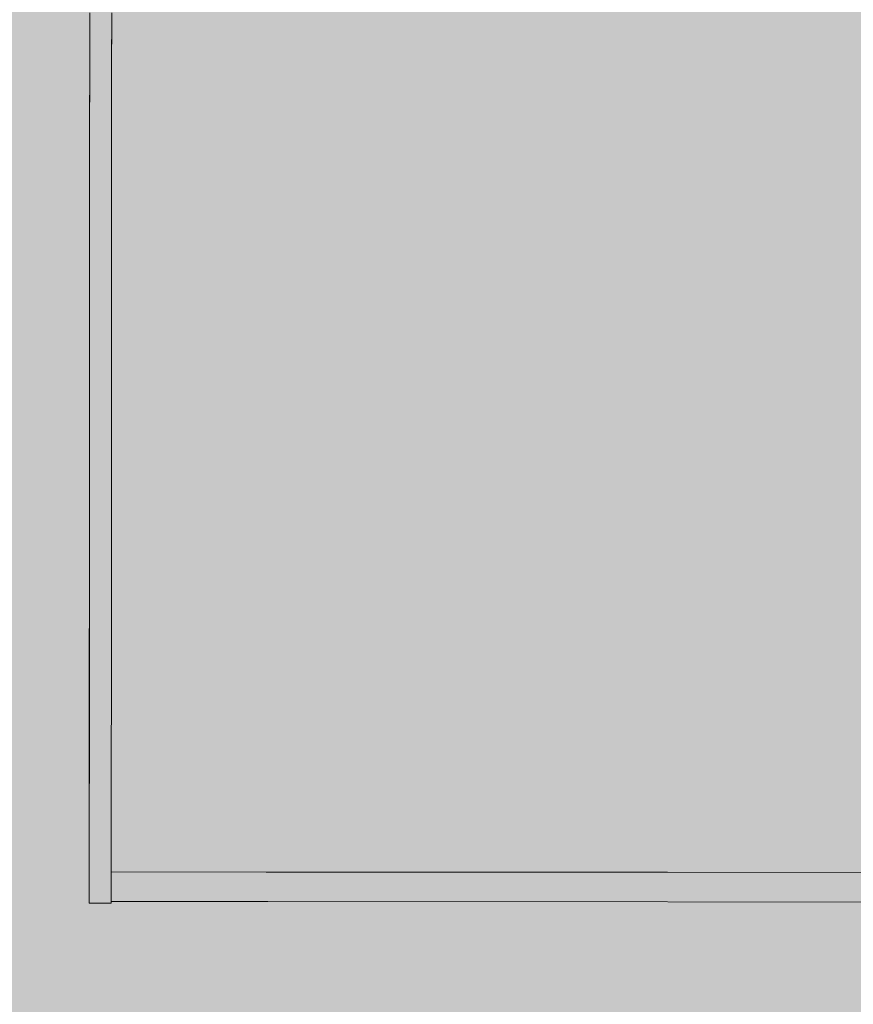
# Model space of a CAD drawing. Units: inches. Extents: x 514 to 662, y 143 to 297.
# Drawn here: x 544 to 553, y 230 to 241 of the extents above; entities that cross this region are included whole.
import ezdxf

# ---------------------------------------------------------------- set-up
doc = ezdxf.new("R2010")
doc.units = ezdxf.units.IN
doc.header["$MEASUREMENT"] = 0
doc.layers.add('_U+0421_U+043B_U+043E_U+0439 1', color=7, linetype='Continuous')

# ---------------------------------------------------------------- blocks, each defined once
blk = doc.blocks.new('block 50')
at = {"layer": '_U+0421_U+043B_U+043E_U+0439 1', "color": 250, "lineweight": 9, "true_color": 0x231f20}
for points in [[(557.414, 231.486), (544.841, 231.492)], [(546.589, 231.491), (546.589, 231.491)], [(546.592, 231.491), (546.589, 231.491)], [(546.596, 231.491), (546.592, 231.491)], [(546.602, 231.491), (546.596, 231.491)], [(546.609, 231.491), (546.602, 231.491)], [(546.618, 231.491), (546.609, 231.491)], [(546.628, 231.491), (546.618, 231.491)], [(546.64, 231.491), (546.628, 231.491)], [(546.653, 231.491), (546.64, 231.491)], [(546.667, 231.491), (546.653, 231.491)], [(546.683, 231.491), (546.667, 231.491)], [(546.701, 231.491), (546.683, 231.491)], [(546.72, 231.491), (546.701, 231.491)], [(546.74, 231.491), (546.72, 231.491)], [(546.761, 231.491), (546.74, 231.491)], [(546.784, 231.491), (546.761, 231.491)], [(546.808, 231.491), (546.784, 231.491)], [(546.833, 231.491), (546.808, 231.491)], [(546.86, 231.491), (546.833, 231.491)], [(546.887, 231.491), (546.86, 231.491)], [(546.916, 231.491), (546.887, 231.491)], [(546.946, 231.491), (546.916, 231.491)], [(546.977, 231.491), (546.946, 231.491)], [(547.009, 231.491), (546.977, 231.491)], [(547.043, 231.491), (547.009, 231.491)], [(547.077, 231.491), (547.043, 231.491)], [(547.112, 231.491), (547.077, 231.491)], [(547.148, 231.491), (547.112, 231.491)], [(547.185, 231.491), (547.148, 231.491)], [(547.223, 231.491), (547.185, 231.491)], [(547.262, 231.491), (547.223, 231.491)], [(547.302, 231.491), (547.262, 231.491)], [(547.343, 231.491), (547.302, 231.491)], [(547.385, 231.491), (547.343, 231.491)], [(547.427, 231.491), (547.385, 231.491)], [(547.47, 231.491), (547.427, 231.491)], [(547.514, 231.491), (547.47, 231.491)], [(547.559, 231.491), (547.514, 231.491)], [(547.604, 231.491), (547.559, 231.491)], [(547.651, 231.491), (547.604, 231.491)], [(547.697, 231.491), (547.651, 231.491)], [(547.745, 231.491), (547.697, 231.491)], [(547.792, 231.491), (547.745, 231.491)], [(547.841, 231.491), (547.792, 231.491)], [(547.89, 231.491), (547.841, 231.491)], [(547.94, 231.491), (547.89, 231.491)], [(547.99, 231.491), (547.94, 231.491)], [(548.041, 231.491), (547.99, 231.491)], [(548.092, 231.491), (548.041, 231.491)], [(548.144, 231.49), (548.092, 231.491)], [(548.195, 231.49), (548.144, 231.49)], [(554.84, 231.487), (548.195, 231.49)], [(554.892, 231.487), (554.84, 231.487)], [(554.943, 231.487), (554.892, 231.487)], [(554.994, 231.487), (554.943, 231.487)], [(555.045, 231.487), (554.994, 231.487)], [(555.095, 231.487), (555.045, 231.487)], [(555.145, 231.487), (555.095, 231.487)], [(555.194, 231.487), (555.145, 231.487)], [(555.242, 231.487), (555.194, 231.487)], [(555.29, 231.487), (555.242, 231.487)], [(555.338, 231.487), (555.29, 231.487)], [(555.385, 231.487), (555.338, 231.487)], [(555.431, 231.487), (555.385, 231.487)], [(555.476, 231.487), (555.431, 231.487)], [(555.521, 231.487), (555.476, 231.487)], [(555.565, 231.487), (555.521, 231.487)], [(555.608, 231.487), (555.565, 231.487)], [(555.65, 231.487), (555.608, 231.487)], [(555.692, 231.487), (555.65, 231.487)], [(555.733, 231.486), (555.692, 231.487)], [(555.772, 231.486), (555.733, 231.486)], [(555.812, 231.486), (555.772, 231.486)], [(555.85, 231.486), (555.812, 231.486)], [(555.887, 231.486), (555.85, 231.486)], [(555.923, 231.486), (555.887, 231.486)], [(555.958, 231.486), (555.923, 231.486)], [(555.992, 231.486), (555.958, 231.486)], [(556.026, 231.486), (555.992, 231.486)], [(556.058, 231.486), (556.026, 231.486)], [(556.089, 231.486), (556.058, 231.486)], [(556.119, 231.486), (556.089, 231.486)], [(556.147, 231.486), (556.119, 231.486)], [(556.175, 231.486), (556.147, 231.486)], [(556.202, 231.486), (556.175, 231.486)], [(556.227, 231.486), (556.202, 231.486)], [(556.251, 231.486), (556.227, 231.486)], [(556.274, 231.486), (556.251, 231.486)], [(556.295, 231.486), (556.274, 231.486)], [(556.315, 231.486), (556.295, 231.486)], [(556.334, 231.486), (556.315, 231.486)], [(556.352, 231.486), (556.334, 231.486)], [(556.368, 231.486), (556.352, 231.486)], [(556.382, 231.486), (556.368, 231.486)], [(556.395, 231.486), (556.382, 231.486)], [(556.407, 231.486), (556.395, 231.486)], [(556.418, 231.486), (556.407, 231.486)], [(556.426, 231.486), (556.418, 231.486)], [(556.433, 231.486), (556.426, 231.486)], [(556.439, 231.486), (556.433, 231.486)], [(556.443, 231.486), (556.439, 231.486)], [(556.446, 231.486), (556.443, 231.486)], [(556.446, 231.486), (556.446, 231.486)], [(544.84, 231.159), (546.609, 231.158)], [(557.414, 231.152), (544.84, 231.159)], [(557.414, 231.152), (544.84, 231.159)], [(546.589, 231.158), (546.588, 231.158)], [(546.592, 231.158), (546.589, 231.158)], [(546.596, 231.158), (546.592, 231.158)], [(546.601, 231.158), (546.596, 231.158)], [(546.609, 231.158), (546.601, 231.158)], [(557.414, 231.152), (556.446, 231.153)], [(557.414, 231.152), (556.446, 231.153)], [(557.414, 231.152), (556.446, 231.153)]]:
    blk.add_lwpolyline(points, dxfattribs=at)
blk = doc.blocks.new('block 49')
at = {"layer": '_U+0421_U+043B_U+043E_U+0439 1'}
blk.add_blockref('block 50', (0, 0), dxfattribs=at)
blk = doc.blocks.new('block 68')
at = {"layer": '_U+0421_U+043B_U+043E_U+0439 1', "color": 250, "lineweight": 9, "true_color": 0x231f20}
for points in [[(544.597, 241.079), (544.597, 241.195)], [(544.597, 240.946), (544.597, 241.151)], [(544.846, 241.079), (544.846, 241.195)], [(544.846, 240.946), (544.846, 241.151)], [(544.597, 240.961), (544.597, 241.079)], [(544.846, 240.961), (544.846, 241.079)], [(544.597, 240.84), (544.597, 240.961)], [(544.597, 240.735), (544.597, 240.946)], [(544.845, 240.84), (544.846, 240.961)], [(544.845, 240.735), (544.846, 240.946)], [(544.597, 240.717), (544.597, 240.84)], [(544.845, 240.717), (544.845, 240.84)], [(544.597, 240.52), (544.597, 240.735)], [(544.597, 240.593), (544.597, 240.717)], [(544.845, 240.52), (544.845, 240.735)], [(544.845, 240.592), (544.845, 240.717)], [(544.597, 240.466), (544.597, 240.593)], [(544.845, 240.465), (544.845, 240.592)], [(544.597, 240.299), (544.597, 240.52)], [(544.597, 240.336), (544.597, 240.466)], [(544.845, 240.299), (544.845, 240.52)], [(544.845, 240.336), (544.845, 240.465)], [(544.596, 240.205), (544.597, 240.336)], [(544.596, 240.072), (544.597, 240.299)], [(544.845, 240.205), (544.845, 240.336)], [(544.845, 240.072), (544.845, 240.299)], [(544.596, 240.073), (544.596, 240.205)], [(544.845, 240.073), (544.845, 240.205)], [(544.596, 239.938), (544.596, 240.073)], [(544.596, 239.84), (544.596, 240.072)], [(544.845, 239.938), (544.845, 240.073)], [(544.845, 239.84), (544.845, 240.072)], [(544.596, 239.801), (544.596, 239.938)], [(544.845, 239.801), (544.845, 239.938)], [(544.596, 239.604), (544.596, 239.84)], [(544.596, 239.663), (544.596, 239.801)], [(544.845, 239.603), (544.845, 239.84)], [(544.845, 239.663), (544.845, 239.801)], [(544.596, 239.524), (544.596, 239.663)], [(544.596, 239.361), (544.596, 239.604)], [(544.845, 239.524), (544.845, 239.663)], [(544.845, 239.36), (544.845, 239.603)], [(544.596, 239.383), (544.596, 239.524)], [(544.845, 239.382), (544.845, 239.524)], [(544.596, 239.24), (544.596, 239.383)], [(544.596, 239.113), (544.596, 239.361)], [(544.845, 239.24), (544.845, 239.382)], [(544.845, 239.113), (544.845, 239.36)], [(544.596, 239.096), (544.596, 239.24)], [(544.845, 239.096), (544.845, 239.24)], [(544.596, 238.86), (544.596, 239.113)], [(544.596, 238.951), (544.596, 239.096)], [(544.844, 238.86), (544.845, 239.113)], [(544.844, 238.951), (544.845, 239.096)], [(544.596, 238.804), (544.596, 238.951)], [(544.844, 238.804), (544.844, 238.951)], [(544.596, 238.601), (544.596, 238.86)], [(544.596, 238.656), (544.596, 238.804)], [(544.844, 238.601), (544.844, 238.86)], [(544.844, 238.656), (544.844, 238.804)], [(544.595, 237.495), (544.596, 238.656)], [(544.596, 238.338), (544.596, 238.601)], [(544.844, 237.495), (544.844, 238.656)], [(544.844, 238.337), (544.844, 238.601)], [(544.595, 238.068), (544.596, 238.338)], [(544.844, 238.068), (544.844, 238.337)], [(544.595, 237.799), (544.595, 238.068)], [(544.844, 237.799), (544.844, 238.068)], [(544.595, 237.535), (544.595, 237.799)], [(544.844, 237.535), (544.844, 237.799)], [(544.595, 237.277), (544.595, 237.535)], [(544.595, 237.348), (544.595, 237.495)], [(544.844, 237.276), (544.844, 237.535)], [(544.844, 237.347), (544.844, 237.495)], [(544.592, 231.14), (544.595, 237.348)], [(544.844, 237.201), (544.844, 237.347)], [(544.595, 237.024), (544.595, 237.277)], [(544.843, 237.024), (544.844, 237.276)], [(544.592, 231.14), (544.595, 237.201)], [(544.595, 237.056), (544.595, 237.201)], [(544.844, 237.056), (544.844, 237.201)], [(544.595, 236.912), (544.595, 237.056)], [(544.595, 236.776), (544.595, 237.024)], [(544.843, 236.912), (544.844, 237.056)], [(544.843, 236.776), (544.843, 237.024)], [(544.595, 236.769), (544.595, 236.912)], [(544.843, 236.769), (544.843, 236.912)], [(544.595, 236.533), (544.595, 236.776)], [(544.595, 236.628), (544.595, 236.769)], [(544.843, 236.533), (544.843, 236.776)], [(544.843, 236.628), (544.843, 236.769)], [(544.595, 236.488), (544.595, 236.628)], [(544.843, 236.488), (544.843, 236.628)], [(544.594, 236.296), (544.595, 236.533)], [(544.594, 236.35), (544.595, 236.488)], [(544.843, 236.296), (544.843, 236.533)], [(544.843, 236.35), (544.843, 236.488)], [(544.594, 236.214), (544.594, 236.35)], [(544.843, 236.214), (544.843, 236.35)], [(544.594, 236.064), (544.594, 236.296)], [(544.843, 236.064), (544.843, 236.296)], [(544.594, 236.079), (544.594, 236.214)], [(544.843, 236.079), (544.843, 236.214)], [(544.594, 235.946), (544.594, 236.079)], [(544.594, 235.838), (544.594, 236.064)], [(544.843, 235.946), (544.843, 236.079)], [(544.843, 235.838), (544.843, 236.064)], [(544.594, 235.815), (544.594, 235.946)], [(544.843, 235.815), (544.843, 235.946)], [(544.594, 235.617), (544.594, 235.838)], [(544.594, 235.686), (544.594, 235.815)], [(544.843, 235.617), (544.843, 235.838)], [(544.843, 235.686), (544.843, 235.815)], [(544.594, 235.559), (544.594, 235.686)], [(544.843, 235.559), (544.843, 235.686)], [(544.594, 235.401), (544.594, 235.617)], [(544.843, 235.401), (544.843, 235.617)], [(544.594, 235.434), (544.594, 235.559)], [(544.843, 235.434), (544.843, 235.559)], [(544.594, 235.312), (544.594, 235.434)], [(544.594, 235.191), (544.594, 235.401)], [(544.843, 235.311), (544.843, 235.434)], [(544.843, 235.19), (544.843, 235.401)], [(544.594, 235.191), (544.594, 235.312)], [(544.843, 235.191), (544.843, 235.311)], [(544.594, 235.073), (544.594, 235.191)], [(544.594, 234.985), (544.594, 235.191)], [(544.842, 235.073), (544.843, 235.191)], [(544.842, 234.985), (544.843, 235.19)], [(544.594, 234.957), (544.594, 235.073)], [(544.842, 234.218), (544.842, 235.094)], [(544.842, 234.04), (544.842, 235.094)], [(544.842, 234.957), (544.842, 235.073)], [(544.594, 234.785), (544.594, 234.985)], [(544.594, 234.843), (544.594, 234.957)], [(544.842, 234.785), (544.842, 234.985)], [(544.842, 234.843), (544.842, 234.957)], [(544.594, 234.733), (544.594, 234.843)], [(544.594, 234.591), (544.594, 234.785)], [(544.842, 234.733), (544.842, 234.843)], [(544.842, 234.591), (544.842, 234.785)], [(544.594, 234.624), (544.594, 234.733)], [(544.842, 234.624), (544.842, 234.733)], [(544.593, 234.402), (544.594, 234.591)], [(544.594, 234.518), (544.594, 234.624)], [(544.842, 234.518), (544.842, 234.624)], [(544.842, 234.402), (544.842, 234.591)], [(544.593, 234.415), (544.594, 234.518)], [(544.842, 234.415), (544.842, 234.518)], [(544.593, 234.315), (544.593, 234.415)], [(544.593, 234.218), (544.593, 234.402)], [(544.842, 234.315), (544.842, 234.415)], [(544.842, 234.218), (544.842, 234.402)], [(544.593, 234.219), (544.593, 234.315)], [(544.842, 234.218), (544.842, 234.315)], [(544.593, 234.124), (544.593, 234.219)], [(544.593, 234.04), (544.593, 234.218)], [(544.593, 234.033), (544.593, 234.124)], [(544.842, 234.218), (544.842, 234.218)], [(544.593, 233.866), (544.593, 234.04)], [(544.593, 233.944), (544.593, 234.033)], [(544.842, 233.866), (544.842, 234.04)], [(544.593, 233.859), (544.593, 233.944)], [(544.593, 233.699), (544.593, 233.866)], [(544.593, 233.777), (544.593, 233.859)], [(544.842, 233.699), (544.842, 233.866)], [(544.593, 233.699), (544.593, 233.777)], [(544.593, 233.624), (544.593, 233.699)], [(544.593, 233.536), (544.593, 233.699)], [(544.842, 233.536), (544.842, 233.699)], [(544.593, 233.552), (544.593, 233.624)], [(544.593, 233.484), (544.593, 233.552)], [(544.593, 233.379), (544.593, 233.536)], [(544.593, 233.419), (544.593, 233.484)], [(544.842, 233.379), (544.842, 233.536)], [(544.593, 233.358), (544.593, 233.419)], [(544.593, 233.227), (544.593, 233.379)], [(544.593, 233.301), (544.593, 233.358)], [(544.842, 233.227), (544.842, 233.379)], [(544.593, 233.247), (544.593, 233.301)], [(544.593, 233.198), (544.593, 233.247)], [(544.593, 233.081), (544.593, 233.227)], [(544.841, 233.08), (544.842, 233.227)], [(544.593, 233.152), (544.593, 233.198)], [(544.593, 233.111), (544.593, 233.152)], [(544.593, 233.073), (544.593, 233.111)], [(544.593, 232.94), (544.593, 233.081)], [(544.593, 233.04), (544.593, 233.073)], [(544.593, 233.011), (544.593, 233.04)], [(544.593, 232.986), (544.593, 233.011)], [(544.841, 232.94), (544.841, 233.08)], [(544.593, 232.965), (544.593, 232.986)], [(544.593, 232.949), (544.593, 232.965)], [(544.593, 232.937), (544.593, 232.949)], [(544.593, 232.804), (544.593, 232.94)], [(544.593, 232.93), (544.593, 232.937)], [(544.593, 232.928), (544.593, 232.93)], [(544.841, 232.804), (544.841, 232.94)], [(544.593, 232.673), (544.593, 232.804)], [(544.841, 232.673), (544.841, 232.804)], [(544.593, 232.548), (544.593, 232.673)], [(544.841, 232.548), (544.841, 232.673)], [(544.592, 232.428), (544.593, 232.548)], [(544.841, 232.428), (544.841, 232.548)], [(544.592, 232.314), (544.592, 232.428)], [(544.841, 232.314), (544.841, 232.428)], [(544.592, 232.205), (544.592, 232.314)], [(544.841, 232.204), (544.841, 232.314)], [(544.592, 232.101), (544.592, 232.205)], [(544.841, 232.101), (544.841, 232.204)], [(544.592, 232.002), (544.592, 232.101)], [(544.841, 232.002), (544.841, 232.101)], [(544.592, 231.909), (544.592, 232.002)], [(544.592, 231.821), (544.592, 231.909)], [(544.841, 231.909), (544.841, 232.002)], [(544.841, 231.821), (544.841, 231.909)], [(544.592, 231.739), (544.592, 231.821)], [(544.841, 231.739), (544.841, 231.821)], [(544.592, 231.662), (544.592, 231.739)], [(544.841, 231.662), (544.841, 231.739)], [(544.592, 231.59), (544.592, 231.662)], [(544.592, 231.523), (544.592, 231.59)], [(544.841, 231.59), (544.841, 231.662)], [(544.841, 231.523), (544.841, 231.59)], [(544.592, 231.462), (544.592, 231.523)], [(544.592, 231.406), (544.592, 231.462)], [(544.841, 231.462), (544.841, 231.523)], [(544.841, 231.406), (544.841, 231.462)], [(544.592, 231.355), (544.592, 231.406)], [(544.592, 231.31), (544.592, 231.355)], [(544.841, 231.355), (544.841, 231.406)], [(544.841, 231.31), (544.841, 231.355)], [(544.592, 231.27), (544.592, 231.31)], [(544.592, 231.235), (544.592, 231.27)], [(544.592, 231.206), (544.592, 231.235)], [(544.84, 231.27), (544.841, 231.31)], [(544.84, 231.235), (544.84, 231.27)], [(544.84, 231.206), (544.84, 231.235)], [(544.592, 231.182), (544.592, 231.206)], [(544.592, 231.164), (544.592, 231.182)], [(544.592, 231.151), (544.592, 231.164)], [(544.592, 231.142), (544.592, 231.151)], [(544.592, 231.14), (544.592, 231.142)], [(544.84, 231.14), (544.592, 231.14)], [(544.84, 231.182), (544.84, 231.206)], [(544.84, 231.164), (544.84, 231.182)], [(544.84, 231.159), (544.84, 231.164)], [(544.84, 231.15), (544.84, 231.159)], [(544.84, 231.142), (544.84, 231.15)], [(544.84, 231.14), (544.84, 231.142)]]:
    blk.add_lwpolyline(points, dxfattribs=at)
blk = doc.blocks.new('block 67')
at = {"layer": '_U+0421_U+043B_U+043E_U+0439 1'}
blk.add_blockref('block 68', (0, 0), dxfattribs=at)
blk = doc.blocks.new('block 2')
at = {"layer": '_U+0421_U+043B_U+043E_U+0439 1'}
for name in ['block 67', 'block 49']:
    blk.add_blockref(name, (0, 0), dxfattribs=at)

msp = doc.modelspace()

# ---------------------------------------------------------------- hatches: boundary and pattern name
at = {"layer": '_U+0421_U+043B_U+043E_U+0439 1', "true_color": 0xfadaac}
h = msp.add_hatch(color=41, dxfattribs=at)
h.dxf.hatch_style = 2
edge = h.paths.add_edge_path()
edge.add_spline(control_points=[(605.848, 194.524), (605.848, 194.524), (525.438, 194.524), (525.438, 194.524), (519.487, 194.524), (514.664, 199.348), (514.664, 205.298), (514.664, 205.298), (514.664, 257.017), (514.664, 257.017), (514.664, 262.967), (519.487, 267.792), (525.438, 267.792), (525.438, 267.792), (605.848, 267.792), (605.848, 267.792), (611.8, 267.792), (616.623, 262.967), (616.623, 257.017), (616.623, 257.017), (616.623, 205.298), (616.623, 205.298), (616.623, 199.348), (611.8, 194.524), (605.848, 194.524)], knot_values=[0, 0, 0, 0, 1, 1, 1, 2, 2, 2, 3, 3, 3, 4, 4, 4, 5, 5, 5, 6, 6, 6, 7, 7, 7, 8, 8, 8, 8], degree=3, periodic=1)

# ---------------------------------------------------------------- linework, layer by layer
at = {"layer": '_U+0421_U+043B_U+043E_U+0439 1', "color": 250, "lineweight": 9, "true_color": 0x231f20}
msp.add_open_spline([(605.848, 194.524), (605.848, 194.524), (525.438, 194.524), (525.438, 194.524), (519.487, 194.524), (514.664, 199.348), (514.664, 205.298), (514.664, 205.298), (514.664, 257.017), (514.664, 257.017), (514.664, 262.967), (519.487, 267.792), (525.438, 267.792), (525.438, 267.792), (605.848, 267.792), (605.848, 267.792), (611.8, 267.792), (616.623, 262.967), (616.623, 257.017), (616.623, 257.017), (616.623, 205.298), (616.623, 205.298), (616.623, 199.348), (611.8, 194.524), (605.848, 194.524)], degree=3, knots=[0, 0, 0, 0, 1, 1, 1, 2, 2, 2, 3, 3, 3, 4, 4, 4, 5, 5, 5, 6, 6, 6, 7, 7, 7, 8, 8, 8, 8], dxfattribs=at)

# ---------------------------------------------------------------- block references
at = {"layer": '_U+0421_U+043B_U+043E_U+0439 1'}
msp.add_blockref('block 2', (0, 0), dxfattribs=at)

doc.saveas('drawing.dxf')
